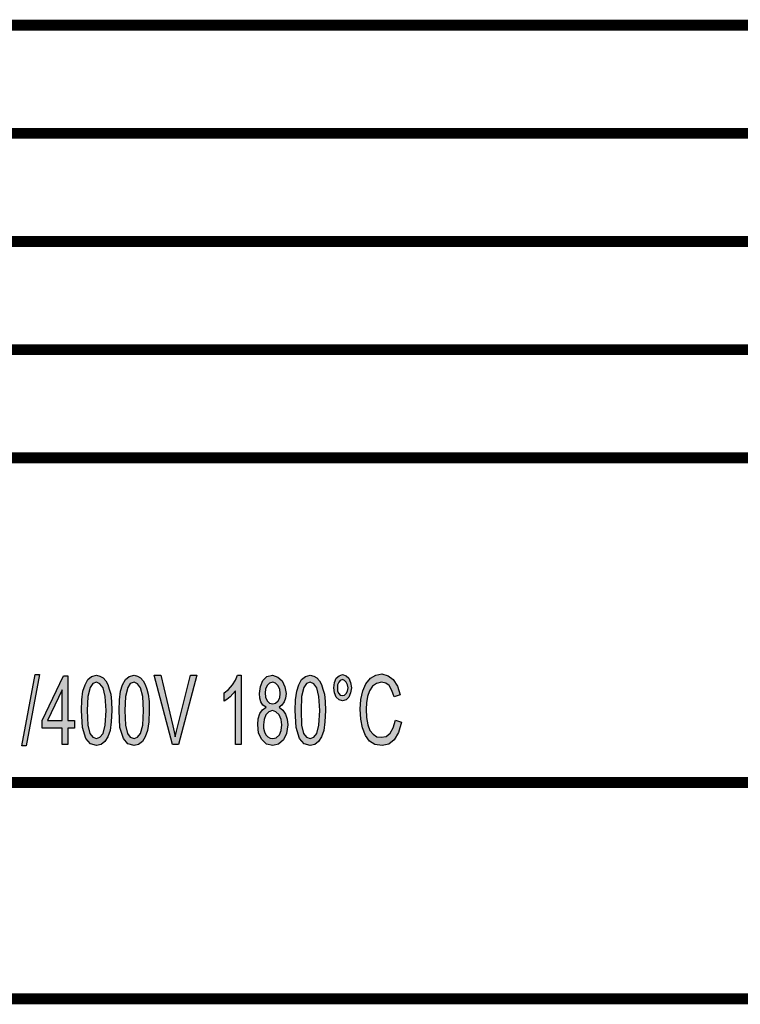
# Model space of a CAD drawing. Units: millimetres. Extents: x 0 to 210, y 0 to 297.
# Drawn here: x 103 to 137, y 0 to 45 of the extents above; entities that cross this region are included whole.
import ezdxf

# ---------------------------------------------------------------- set-up
doc = ezdxf.new("R2010")
doc.units = ezdxf.units.MM
for name, color, linetype in [('1', 7, 'Continuous'), ('Skizziergeometrie_ISO_', 7, 'Continuous'), ('Skizziergeometrie_TC_020513_DIN_', 7, 'Continuous')]:
    doc.layers.add(name, color=color, linetype=linetype)

# ---------------------------------------------------------------- blocks, each defined once
blk = doc.blocks.new('Schriftfelder_Ilme', base_point=(110, 27.5))
at = {"layer": 'Skizziergeometrie_ISO_', "color": 7, "linetype": 'Continuous', "const_width": 0.5}
for points in [[(20, 45), (200, 45)], [(20, 40), (200, 40)], [(20, 35), (200, 35)], [(20, 30), (200, 30)], [(20, 25), (200, 25)]]:
    blk.add_lwpolyline(points, dxfattribs=at)
blk = doc.blocks.new('Ränder_Ilme_Rahmen_A4_hoch', base_point=(105, 148.5))
at = {"layer": 'Skizziergeometrie_ISO_', "color": 7, "linetype": 'Continuous', "const_width": 0.5}
blk.add_lwpolyline([(20, 10), (200, 10)], dxfattribs=at)
at = {"layer": 'Skizziergeometrie_TC_020513_DIN_', "color": 7, "linetype": 'Continuous', "const_width": 0.5}
blk.add_lwpolyline([(210, 0), (0, 0)], dxfattribs=at)
blk = doc.blocks.new('TOP', base_point=(105, 148.5))
at = {"layer": '1', "linetype": 'Continuous'}
for points in [[(103.44, 11.69), (104.053, 14.994), (104.253, 14.994), (103.64, 11.69)], [(110.4, 11.75), (109.56, 14.954), (109.867, 14.954), (110.427, 12.626), (110.48, 12.347), (110.533, 12.108), (110.587, 12.367), (110.653, 12.626), (111.24, 14.954), (111.533, 14.954), (110.68, 11.75)], [(113.587, 11.75), (113.32, 11.75), (113.32, 14.238), (113.2, 14.098), (113.067, 13.959), (112.92, 13.84), (112.8, 13.76), (112.8, 14.138), (113, 14.297), (113.173, 14.516), (113.32, 14.735), (113.413, 14.954), (113.587, 14.954)], [(120.707, 12.884), (120.987, 12.785), (120.853, 12.307), (120.653, 11.969), (120.4, 11.77), (120.093, 11.71), (119.76, 11.75), (119.52, 11.909), (119.32, 12.168), (119.187, 12.526), (119.107, 12.924), (119.08, 13.382), (119.107, 13.84), (119.2, 14.238), (119.347, 14.556), (119.56, 14.815), (119.8, 14.954), (120.08, 15.014), (120.373, 14.934), (120.613, 14.755), (120.8, 14.456), (120.933, 14.058), (120.653, 13.959), (120.547, 14.257), (120.427, 14.476), (120.267, 14.596), (120.067, 14.636), (119.84, 14.576), (119.653, 14.456), (119.507, 14.238), (119.427, 13.979), (119.373, 13.68), (119.36, 13.382), (119.373, 13.004), (119.44, 12.665), (119.533, 12.407), (119.68, 12.228), (119.853, 12.108), (120.053, 12.088), (120.28, 12.128), (120.467, 12.287), (120.613, 12.526)]]:
    blk.add_hatch(color=7, dxfattribs=at).paths.add_polyline_path(points)
h = blk.add_hatch(color=7, dxfattribs=at)
h.paths.add_polyline_path([(105.307, 11.75), (105.307, 12.506), (104.373, 12.506), (104.373, 12.864), (105.36, 14.934), (105.573, 14.934), (105.573, 12.864), (105.867, 12.864), (105.867, 12.506), (105.573, 12.506), (105.573, 11.75)])
h.paths.add_polyline_path([(105.307, 12.864), (105.307, 14.277), (104.627, 12.864)], flags=16)
h = blk.add_hatch(color=7, dxfattribs=at)
h.paths.add_polyline_path([(106.2, 13.322), (106.213, 13.82), (106.267, 14.218), (106.36, 14.516), (106.493, 14.755), (106.667, 14.894), (106.893, 14.954), (107.053, 14.914), (107.2, 14.835), (107.32, 14.695), (107.413, 14.536), (107.48, 14.317), (107.547, 14.078), (107.587, 13.74), (107.6, 13.322), (107.573, 12.805), (107.52, 12.407), (107.413, 12.108), (107.28, 11.889), (107.107, 11.75), (106.893, 11.71), (106.613, 11.79), (106.4, 12.029), (106.24, 12.546)])
h.paths.add_polyline_path([(106.467, 13.322), (106.493, 12.646), (106.587, 12.267), (106.72, 12.088), (106.893, 12.029), (107.053, 12.088), (107.2, 12.267), (107.293, 12.646), (107.333, 13.322), (107.293, 13.979), (107.2, 14.377), (107.053, 14.556), (106.893, 14.636), (106.72, 14.576), (106.6, 14.397), (106.493, 13.979)], flags=16)
h = blk.add_hatch(color=7, dxfattribs=at)
h.paths.add_polyline_path([(107.933, 13.322), (107.947, 13.82), (108, 14.218), (108.093, 14.516), (108.227, 14.755), (108.4, 14.894), (108.627, 14.954), (108.787, 14.914), (108.933, 14.835), (109.053, 14.695), (109.147, 14.536), (109.213, 14.317), (109.28, 14.078), (109.32, 13.74), (109.333, 13.322), (109.307, 12.805), (109.253, 12.407), (109.147, 12.108), (109.013, 11.889), (108.84, 11.75), (108.627, 11.71), (108.347, 11.79), (108.133, 12.029), (107.973, 12.546)])
h.paths.add_polyline_path([(108.2, 13.322), (108.227, 12.646), (108.32, 12.267), (108.453, 12.088), (108.627, 12.029), (108.787, 12.088), (108.933, 12.267), (109.027, 12.646), (109.067, 13.322), (109.027, 13.979), (108.933, 14.377), (108.787, 14.556), (108.627, 14.636), (108.453, 14.576), (108.333, 14.397), (108.227, 13.979)], flags=16)
h = blk.add_hatch(color=7, dxfattribs=at)
h.paths.add_polyline_path([(114.733, 13.481), (114.587, 13.581), (114.493, 13.72), (114.44, 13.899), (114.427, 14.118), (114.467, 14.437), (114.587, 14.715), (114.773, 14.894), (115.027, 14.954), (115.28, 14.874), (115.48, 14.695), (115.6, 14.417), (115.653, 14.118), (115.627, 13.899), (115.573, 13.72), (115.467, 13.581), (115.333, 13.481), (115.507, 13.342), (115.627, 13.163), (115.707, 12.924), (115.733, 12.665), (115.68, 12.267), (115.533, 11.969), (115.307, 11.77), (115.04, 11.71), (114.747, 11.77), (114.533, 11.989), (114.387, 12.287), (114.347, 12.685), (114.36, 12.944), (114.44, 13.183), (114.56, 13.362)])
h.paths.add_polyline_path([(114.613, 12.665), (114.613, 12.506), (114.653, 12.347), (114.72, 12.208), (114.813, 12.108), (114.92, 12.049), (115.04, 12.029), (115.2, 12.068), (115.347, 12.208), (115.427, 12.407), (115.467, 12.665), (115.427, 12.904), (115.333, 13.123), (115.187, 13.262), (115.027, 13.322), (114.853, 13.262), (114.72, 13.123), (114.64, 12.904)], flags=16)
h.paths.add_polyline_path([(114.693, 14.138), (114.707, 13.939), (114.787, 13.78), (114.893, 13.66), (115.04, 13.641), (115.173, 13.66), (115.293, 13.78), (115.36, 13.919), (115.387, 14.118), (115.36, 14.317), (115.28, 14.476), (115.173, 14.596), (115.04, 14.636), (114.893, 14.596), (114.787, 14.476), (114.707, 14.317)], flags=16)
h = blk.add_hatch(color=7, dxfattribs=at)
h.paths.add_polyline_path([(116.08, 13.322), (116.093, 13.82), (116.147, 14.218), (116.24, 14.516), (116.373, 14.755), (116.547, 14.894), (116.773, 14.954), (116.933, 14.914), (117.08, 14.835), (117.2, 14.695), (117.293, 14.536), (117.36, 14.317), (117.427, 14.078), (117.467, 13.74), (117.48, 13.322), (117.453, 12.805), (117.4, 12.407), (117.293, 12.108), (117.16, 11.889), (116.987, 11.75), (116.773, 11.71), (116.493, 11.79), (116.28, 12.029), (116.12, 12.546)])
h.paths.add_polyline_path([(116.347, 13.322), (116.373, 12.646), (116.467, 12.267), (116.6, 12.088), (116.773, 12.029), (116.933, 12.088), (117.08, 12.267), (117.173, 12.646), (117.213, 13.322), (117.173, 13.979), (117.08, 14.377), (116.933, 14.556), (116.773, 14.636), (116.6, 14.576), (116.48, 14.397), (116.373, 13.979)], flags=16)
h = blk.add_hatch(color=7, dxfattribs=at)
h.paths.add_polyline_path([(117.867, 14.377), (117.893, 14.616), (117.973, 14.815), (118.107, 14.934), (118.267, 14.994), (118.427, 14.934), (118.56, 14.815), (118.64, 14.616), (118.68, 14.377), (118.64, 14.138), (118.56, 13.939), (118.427, 13.82), (118.267, 13.78), (118.107, 13.82), (117.973, 13.939), (117.893, 14.138)])
h.paths.add_polyline_path([(118.027, 14.377), (118.04, 14.218), (118.093, 14.118), (118.16, 14.039), (118.267, 14.019), (118.36, 14.039), (118.44, 14.118), (118.493, 14.218), (118.52, 14.377), (118.493, 14.516), (118.44, 14.636), (118.36, 14.715), (118.267, 14.755), (118.16, 14.715), (118.093, 14.636), (118.04, 14.516)], flags=16)
at = {"layer": '1', "color": 7, "linetype": 'Continuous'}
for p, q in [((103.44, 11.69), (104.053, 14.994)), ((104.253, 14.994), (103.64, 11.69)), ((104.053, 14.994), (104.253, 14.994)), ((104.373, 12.864), (105.36, 14.934)), ((105.36, 14.934), (105.573, 14.934)), ((105.573, 14.934), (105.573, 12.864)), ((106.36, 14.516), (106.493, 14.755)), ((106.493, 14.755), (106.667, 14.894)), ((106.72, 14.576), (106.6, 14.397)), ((106.667, 14.894), (106.893, 14.954)), ((106.893, 14.636), (106.72, 14.576)), ((106.893, 14.954), (107.053, 14.914)), ((107.053, 14.556), (106.893, 14.636)), ((107.053, 14.914), (107.2, 14.835)), ((107.2, 14.835), (107.32, 14.695)), ((107.32, 14.695), (107.413, 14.536)), ((108.093, 14.516), (108.227, 14.755)), ((108.227, 14.755), (108.4, 14.894)), ((108.453, 14.576), (108.333, 14.397)), ((108.4, 14.894), (108.627, 14.954)), ((108.627, 14.636), (108.453, 14.576)), ((108.627, 14.954), (108.787, 14.914)), ((108.787, 14.556), (108.627, 14.636)), ((108.787, 14.914), (108.933, 14.835)), ((108.933, 14.835), (109.053, 14.695)), ((109.053, 14.695), (109.147, 14.536)), ((109.56, 14.954), (109.867, 14.954)), ((110.4, 11.75), (109.56, 14.954)), ((109.867, 14.954), (110.427, 12.626)), ((110.653, 12.626), (111.24, 14.954)), ((111.533, 14.954), (110.68, 11.75)), ((111.24, 14.954), (111.533, 14.954)), ((113.173, 14.516), (113.32, 14.735)), ((113.32, 14.735), (113.413, 14.954)), ((113.413, 14.954), (113.587, 14.954)), ((113.587, 14.954), (113.587, 11.75)), ((114.467, 14.437), (114.587, 14.715)), ((114.587, 14.715), (114.773, 14.894)), ((114.773, 14.894), (115.027, 14.954)), ((114.893, 14.596), (114.787, 14.476)), ((115.04, 14.636), (114.893, 14.596)), ((115.027, 14.954), (115.28, 14.874)), ((115.173, 14.596), (115.04, 14.636)), ((115.28, 14.476), (115.173, 14.596)), ((115.28, 14.874), (115.48, 14.695)), ((115.48, 14.695), (115.6, 14.417)), ((116.24, 14.516), (116.373, 14.755)), ((116.373, 14.755), (116.547, 14.894)), ((116.6, 14.576), (116.48, 14.397)), ((116.547, 14.894), (116.773, 14.954)), ((116.773, 14.636), (116.6, 14.576)), ((116.773, 14.954), (116.933, 14.914)), ((116.933, 14.556), (116.773, 14.636)), ((116.933, 14.914), (117.08, 14.835)), ((117.08, 14.835), (117.2, 14.695)), ((117.2, 14.695), (117.293, 14.536)), ((117.867, 14.377), (117.893, 14.616)), ((117.893, 14.616), (117.973, 14.815)), ((117.973, 14.815), (118.107, 14.934)), ((118.093, 14.636), (118.04, 14.516)), ((118.16, 14.715), (118.093, 14.636)), ((118.107, 14.934), (118.267, 14.994)), ((118.267, 14.755), (118.16, 14.715)), ((118.267, 14.994), (118.427, 14.934)), ((118.36, 14.715), (118.267, 14.755)), ((118.44, 14.636), (118.36, 14.715)), ((118.427, 14.934), (118.56, 14.815)), ((118.493, 14.516), (118.44, 14.636)), ((118.56, 14.815), (118.64, 14.616)), ((118.64, 14.616), (118.68, 14.377)), ((119.347, 14.556), (119.56, 14.815)), ((119.56, 14.815), (119.8, 14.954)), ((119.84, 14.576), (119.653, 14.456)), ((119.8, 14.954), (120.08, 15.014)), ((120.067, 14.636), (119.84, 14.576)), ((120.267, 14.596), (120.067, 14.636)), ((120.08, 15.014), (120.373, 14.934)), ((120.427, 14.476), (120.267, 14.596)), ((120.373, 14.934), (120.613, 14.755)), ((120.613, 14.755), (120.8, 14.456)), ((105.307, 14.277), (104.627, 12.864)), ((105.307, 12.864), (105.307, 14.277)), ((106.213, 13.82), (106.267, 14.218)), ((106.267, 14.218), (106.36, 14.516)), ((106.6, 14.397), (106.493, 13.979)), ((107.2, 14.377), (107.053, 14.556)), ((107.293, 13.979), (107.2, 14.377)), ((107.413, 14.536), (107.48, 14.317)), ((107.48, 14.317), (107.547, 14.078)), ((107.947, 13.82), (108, 14.218)), ((108, 14.218), (108.093, 14.516)), ((108.333, 14.397), (108.227, 13.979)), ((108.933, 14.377), (108.787, 14.556)), ((109.027, 13.979), (108.933, 14.377)), ((109.147, 14.536), (109.213, 14.317)), ((109.213, 14.317), (109.28, 14.078)), ((112.8, 14.138), (113, 14.297)), ((112.8, 13.76), (112.8, 14.138)), ((113, 14.297), (113.173, 14.516)), ((113.32, 14.238), (113.2, 14.098)), ((113.32, 11.75), (113.32, 14.238)), ((114.427, 14.118), (114.467, 14.437)), ((114.44, 13.899), (114.427, 14.118)), ((114.707, 14.317), (114.693, 14.138)), ((114.693, 14.138), (114.707, 13.939)), ((114.787, 14.476), (114.707, 14.317)), ((115.36, 14.317), (115.28, 14.476)), ((115.387, 14.118), (115.36, 14.317)), ((115.36, 13.919), (115.387, 14.118)), ((115.6, 14.417), (115.653, 14.118)), ((115.653, 14.118), (115.627, 13.899)), ((116.093, 13.82), (116.147, 14.218)), ((116.147, 14.218), (116.24, 14.516)), ((116.48, 14.397), (116.373, 13.979)), ((117.08, 14.377), (116.933, 14.556)), ((117.173, 13.979), (117.08, 14.377)), ((117.293, 14.536), (117.36, 14.317)), ((117.36, 14.317), (117.427, 14.078)), ((117.893, 14.138), (117.867, 14.377)), ((117.973, 13.939), (117.893, 14.138)), ((118.04, 14.516), (118.027, 14.377)), ((118.027, 14.377), (118.04, 14.218)), ((118.04, 14.218), (118.093, 14.118)), ((118.093, 14.118), (118.16, 14.039)), ((118.36, 14.039), (118.44, 14.118)), ((118.44, 14.118), (118.493, 14.218)), ((118.52, 14.377), (118.493, 14.516)), ((118.493, 14.218), (118.52, 14.377)), ((118.64, 14.138), (118.56, 13.939)), ((118.68, 14.377), (118.64, 14.138)), ((119.107, 13.84), (119.2, 14.238)), ((119.2, 14.238), (119.347, 14.556)), ((119.507, 14.238), (119.427, 13.979)), ((119.653, 14.456), (119.507, 14.238)), ((120.547, 14.257), (120.427, 14.476)), ((120.653, 13.959), (120.547, 14.257)), ((120.8, 14.456), (120.933, 14.058)), ((106.2, 13.322), (106.213, 13.82)), ((106.493, 13.979), (106.467, 13.322)), ((107.333, 13.322), (107.293, 13.979)), ((107.547, 14.078), (107.587, 13.74)), ((107.587, 13.74), (107.6, 13.322)), ((107.933, 13.322), (107.947, 13.82)), ((108.227, 13.979), (108.2, 13.322)), ((109.067, 13.322), (109.027, 13.979)), ((109.28, 14.078), (109.32, 13.74)), ((109.32, 13.74), (109.333, 13.322)), ((112.92, 13.84), (112.8, 13.76)), ((113.067, 13.959), (112.92, 13.84)), ((113.2, 14.098), (113.067, 13.959)), ((114.493, 13.72), (114.44, 13.899)), ((114.587, 13.581), (114.493, 13.72)), ((114.707, 13.939), (114.787, 13.78)), ((114.787, 13.78), (114.893, 13.66)), ((114.893, 13.66), (115.04, 13.641)), ((115.04, 13.641), (115.173, 13.66)), ((115.173, 13.66), (115.293, 13.78)), ((115.293, 13.78), (115.36, 13.919)), ((115.573, 13.72), (115.467, 13.581)), ((115.627, 13.899), (115.573, 13.72)), ((116.08, 13.322), (116.093, 13.82)), ((116.373, 13.979), (116.347, 13.322)), ((117.213, 13.322), (117.173, 13.979)), ((117.427, 14.078), (117.467, 13.74)), ((117.467, 13.74), (117.48, 13.322)), ((118.107, 13.82), (117.973, 13.939)), ((118.267, 13.78), (118.107, 13.82)), ((118.16, 14.039), (118.267, 14.019)), ((118.267, 14.019), (118.36, 14.039)), ((118.427, 13.82), (118.267, 13.78)), ((118.56, 13.939), (118.427, 13.82)), ((119.08, 13.382), (119.107, 13.84)), ((119.373, 13.68), (119.36, 13.382)), ((119.427, 13.979), (119.373, 13.68)), ((120.933, 14.058), (120.653, 13.959)), ((106.24, 12.546), (106.2, 13.322)), ((106.467, 13.322), (106.493, 12.646)), ((107.293, 12.646), (107.333, 13.322)), ((107.6, 13.322), (107.573, 12.805)), ((107.973, 12.546), (107.933, 13.322)), ((108.2, 13.322), (108.227, 12.646)), ((109.027, 12.646), (109.067, 13.322)), ((109.333, 13.322), (109.307, 12.805)), ((114.44, 13.183), (114.56, 13.362)), ((114.56, 13.362), (114.733, 13.481)), ((114.733, 13.481), (114.587, 13.581)), ((114.853, 13.262), (114.72, 13.123)), ((115.027, 13.322), (114.853, 13.262)), ((115.187, 13.262), (115.027, 13.322)), ((115.333, 13.123), (115.187, 13.262)), ((115.467, 13.581), (115.333, 13.481)), ((115.333, 13.481), (115.507, 13.342)), ((115.507, 13.342), (115.627, 13.163)), ((116.12, 12.546), (116.08, 13.322)), ((116.347, 13.322), (116.373, 12.646)), ((117.173, 12.646), (117.213, 13.322)), ((117.48, 13.322), (117.453, 12.805)), ((119.107, 12.924), (119.08, 13.382)), ((119.36, 13.382), (119.373, 13.004)), ((104.373, 12.506), (104.373, 12.864)), ((104.627, 12.864), (105.307, 12.864)), ((105.573, 12.864), (105.867, 12.864)), ((105.867, 12.864), (105.867, 12.506)), ((107.573, 12.805), (107.52, 12.407)), ((109.307, 12.805), (109.253, 12.407)), ((114.347, 12.685), (114.36, 12.944)), ((114.36, 12.944), (114.44, 13.183)), ((114.64, 12.904), (114.613, 12.665)), ((114.72, 13.123), (114.64, 12.904)), ((115.427, 12.904), (115.333, 13.123)), ((115.467, 12.665), (115.427, 12.904)), ((115.627, 13.163), (115.707, 12.924)), ((115.707, 12.924), (115.733, 12.665)), ((117.453, 12.805), (117.4, 12.407)), ((119.187, 12.526), (119.107, 12.924)), ((119.373, 13.004), (119.44, 12.665)), ((120.613, 12.526), (120.707, 12.884)), ((120.707, 12.884), (120.987, 12.785)), ((120.987, 12.785), (120.853, 12.307)), ((105.307, 12.506), (104.373, 12.506)), ((105.307, 11.75), (105.307, 12.506)), ((105.573, 12.506), (105.573, 11.75)), ((105.867, 12.506), (105.573, 12.506)), ((106.4, 12.029), (106.24, 12.546)), ((106.493, 12.646), (106.587, 12.267)), ((107.2, 12.267), (107.293, 12.646)), ((107.52, 12.407), (107.413, 12.108)), ((108.133, 12.029), (107.973, 12.546)), ((108.227, 12.646), (108.32, 12.267)), ((108.933, 12.267), (109.027, 12.646)), ((109.253, 12.407), (109.147, 12.108)), ((110.427, 12.626), (110.48, 12.347)), ((110.48, 12.347), (110.533, 12.108)), ((110.533, 12.108), (110.587, 12.367)), ((110.587, 12.367), (110.653, 12.626)), ((114.387, 12.287), (114.347, 12.685)), ((114.533, 11.989), (114.387, 12.287)), ((114.613, 12.665), (114.613, 12.506)), ((114.613, 12.506), (114.653, 12.347)), ((114.653, 12.347), (114.72, 12.208)), ((115.347, 12.208), (115.427, 12.407)), ((115.427, 12.407), (115.467, 12.665)), ((115.733, 12.665), (115.68, 12.267)), ((116.28, 12.029), (116.12, 12.546)), ((116.373, 12.646), (116.467, 12.267)), ((117.08, 12.267), (117.173, 12.646)), ((117.4, 12.407), (117.293, 12.108)), ((119.32, 12.168), (119.187, 12.526)), ((119.44, 12.665), (119.533, 12.407)), ((119.533, 12.407), (119.68, 12.228)), ((120.28, 12.128), (120.467, 12.287)), ((120.467, 12.287), (120.613, 12.526)), ((120.853, 12.307), (120.653, 11.969)), ((106.613, 11.79), (106.4, 12.029)), ((106.587, 12.267), (106.72, 12.088)), ((106.72, 12.088), (106.893, 12.029)), ((106.893, 12.029), (107.053, 12.088)), ((107.053, 12.088), (107.2, 12.267)), ((107.28, 11.889), (107.107, 11.75)), ((107.413, 12.108), (107.28, 11.889)), ((108.347, 11.79), (108.133, 12.029)), ((108.32, 12.267), (108.453, 12.088)), ((108.453, 12.088), (108.627, 12.029)), ((108.627, 12.029), (108.787, 12.088)), ((108.787, 12.088), (108.933, 12.267)), ((109.013, 11.889), (108.84, 11.75)), ((109.147, 12.108), (109.013, 11.889)), ((114.747, 11.77), (114.533, 11.989)), ((114.72, 12.208), (114.813, 12.108)), ((114.813, 12.108), (114.92, 12.049)), ((114.92, 12.049), (115.04, 12.029)), ((115.04, 12.029), (115.2, 12.068)), ((115.2, 12.068), (115.347, 12.208)), ((115.533, 11.969), (115.307, 11.77)), ((115.68, 12.267), (115.533, 11.969)), ((116.493, 11.79), (116.28, 12.029)), ((116.467, 12.267), (116.6, 12.088)), ((116.6, 12.088), (116.773, 12.029)), ((116.773, 12.029), (116.933, 12.088)), ((116.933, 12.088), (117.08, 12.267)), ((117.16, 11.889), (116.987, 11.75)), ((117.293, 12.108), (117.16, 11.889)), ((119.52, 11.909), (119.32, 12.168)), ((119.76, 11.75), (119.52, 11.909)), ((119.68, 12.228), (119.853, 12.108)), ((119.853, 12.108), (120.053, 12.088)), ((120.053, 12.088), (120.28, 12.128)), ((120.653, 11.969), (120.4, 11.77)), ((103.64, 11.69), (103.44, 11.69)), ((105.573, 11.75), (105.307, 11.75)), ((106.893, 11.71), (106.613, 11.79)), ((107.107, 11.75), (106.893, 11.71)), ((108.627, 11.71), (108.347, 11.79)), ((108.84, 11.75), (108.627, 11.71)), ((110.68, 11.75), (110.4, 11.75)), ((113.587, 11.75), (113.32, 11.75)), ((115.04, 11.71), (114.747, 11.77)), ((115.307, 11.77), (115.04, 11.71)), ((116.773, 11.71), (116.493, 11.79)), ((116.987, 11.75), (116.773, 11.71)), ((120.093, 11.71), (119.76, 11.75)), ((120.4, 11.77), (120.093, 11.71))]:
    blk.add_line(p, q, dxfattribs=at)
for name, p in [('Ränder_Ilme_Rahmen_A4_hoch', (105, 148.5)), ('Schriftfelder_Ilme', (110, 27.5))]:
    blk.add_blockref(name, p)

msp = doc.modelspace()

# ---------------------------------------------------------------- block references
msp.add_blockref('TOP', (105, 148.5))

doc.saveas('drawing.dxf')
